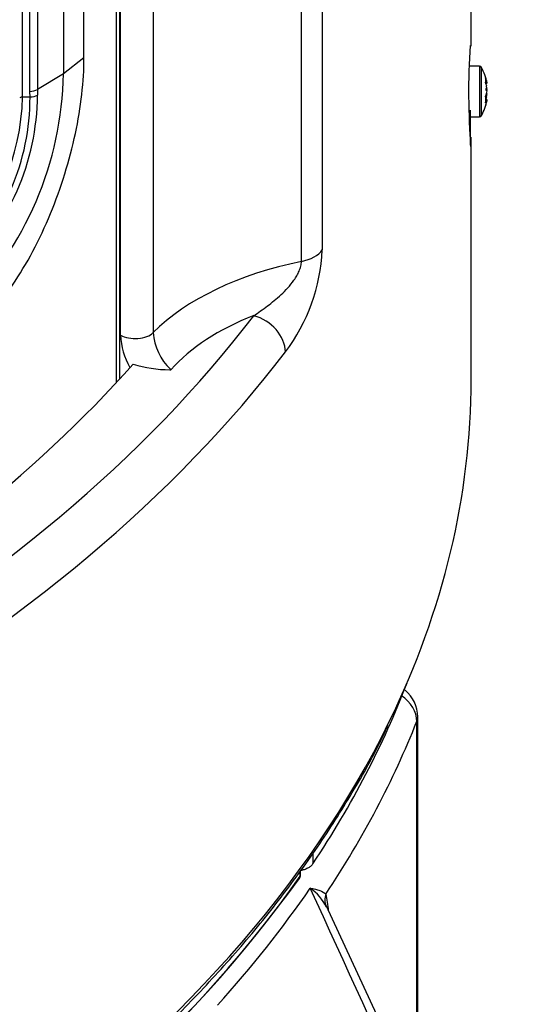
# Model space of a CAD drawing. Units: millimetres. Extents: x 333 to 3684, y 843 to 4600.
# Drawn here: x 1508 to 1581, y 4013 to 4155 of the extents above; entities that cross this region are included whole.
import ezdxf

# ---------------------------------------------------------------- set-up
doc = ezdxf.new("R2010")
doc.units = ezdxf.units.MM
for name, color, linetype in [('300025167_COVER_', 7, 'Continuous'), ('300025190_FRAME-', 7, 'Continuous'), ('300025217_OVERLA', 7, 'Continuous'), ('300025930_CAPOT_', 7, 'Continuous'), ('construction', 7, 'Continuous'), ('VIS_CBLZ_PLAS_4X', 7, 'Continuous')]:
    doc.layers.add(name, color=color, linetype=linetype)

# ---------------------------------------------------------------- blocks, each defined once
blk = doc.blocks.new('SE3')
at = {"layer": '300025167_COVER_', "color": 7, "linetype": 'Continuous'}
for p, q in [((1573.31, 4151.58), (1573.31, 4396.46)), ((1551.8, 4330.29), (1551.8, 4122.11)), ((1548.79, 4120.43), (1548.79, 4328.62)), ((1527.37, 4318.31), (1527.37, 4110.16)), ((1522.65, 4109.8), (1522.65, 4317.95)), ((1573.31, 4103.36), (1573.31, 4138.41)), ((1529.75, 4104.79), (1529.93, 4104.77)), ((1529.85, 4104.85), (1529.93, 4104.77)), ((1529.97, 4104.81), (1529.93, 4104.77)), ((1548.59, 4031.56), (1548.59, 4032.31)), ((1548.66, 4031.78), (1548.66, 4032.4))]:
    blk.add_line(p, q, dxfattribs=at)
for centre, radius, start, end in [((1675.92, 4145), 102.97, 176.2845, 184.5331), ((1525.12, 4123.39), 26.71, 323.1086, 357.2464), ((1532.87, 4110.22), 10.23, 182.3956, 209.8812), ((1535.45, 4110.7), 8.09, 183.8168, 226.2937), ((1529.91, 4123.61), 18.83, 253.2215, 269.526), ((1379.91, 4154.8), 209.02, 299.6121, 323.7514), ((1547.66, 4031.78), 1, 325.1065, 0)]:
    blk.add_arc(centre, radius, start, end, dxfattribs=at)
for centre, major_axis, ratio, start_param, end_param in [((1547.14, 4123.16), (5, 0), 0.57735, 5.049977, 5.912036), ((1562.04, 4098.64), (-40, 0), 0.57735, 5.049977, 5.761139), ((1257.31, 4185.01), (311, 0), 0.57735, 5.127469, 5.868106), ((1562.04, 4095.38), (-36, 0), 0.57735, 5.306029, 5.811977), ((1541.9, 4108.52), (3.97, -3.03), 0.747163, 0.518295, 2.089091), ((1524.77, 4111.02), (3, 0), 0.57735, 3.926991, 5.761139), ((1257.31, 4180.93), (316, 0), 0.57735, 5.127469, 5.868106), ((1257.31, 4185.01), (300.5, 0), 0.57735, 5.187908, 5.807666), ((1529.77, 4102.42), (1.57, 2.56), 0.559826, 0.790195, 0.837511), ((1529.97, 4108.08), (3, -2.65), 0.727515, -1.031513, -1.000065), ((1257.31, 4103.36), (-316, 0), 0.57735, 2.867258, 3.141593), ((1257.31, 4103.36), (-316, 0), 0.57735, 1.272597, 2.867258), ((1257.31, 4099.28), (314, 0), 0.57735, 5.095193, 5.900381), ((1547.66, 4031.78), (-0.82, 0.572), 0.757399, 3.142106, 3.627577), ((1547.66, 4031.78), (-1, 0), 0.57735, 2.758789, 3.141593)]:
    blk.add_ellipse(centre, major_axis=major_axis, ratio=ratio, start_param=start_param, end_param=end_param, dxfattribs=at)
for points, knots in [([(1573.26, 4137.04), (1573.26, 4137.04), (1573.26, 4137.04), (1573.25, 4137.16), (1573.23, 4137.66), (1573.21, 4138.78), (1573.21, 4140.42), (1573.21, 4141.63), (1573.22, 4142.29)], [0.0985996, 0.0985996, 0.0985996, 0.0985996, 0.1088519, 0.1895183, 0.3611766, 0.5783581, 0.8084217, 1, 1, 1, 1]), ([(1541.9, 4112.6), (1542.56, 4113.05), (1543.22, 4113.51), (1544.53, 4114.5), (1545.19, 4115.03), (1546.17, 4115.95), (1546.5, 4116.27), (1547.13, 4116.97), (1547.43, 4117.34), (1547.85, 4117.95), (1547.99, 4118.16), (1548.24, 4118.6), (1548.36, 4118.82), (1548.56, 4119.29), (1548.64, 4119.53), (1548.76, 4119.99), (1548.79, 4120.22), (1548.79, 4120.43)], [0, 0, 0, 0, 0.25, 0.25, 0.5, 0.5, 0.625, 0.625, 0.75, 0.75, 0.8125, 0.8125, 0.875, 0.875, 0.9375, 0.9375, 1, 1, 1, 1]), ([(1164.71, 3928.11), (1167.38, 3927.64), (1173.95, 3926.51), (1186.01, 3924.73), (1200.04, 3923.04), (1214.31, 3921.71), (1228.63, 3920.77), (1243.02, 3920.2), (1257.44, 3920.01), (1271.86, 3920.2), (1286.25, 3920.78), (1300.58, 3921.73), (1314.82, 3923.06), (1328.94, 3924.77), (1342.91, 3926.85), (1356.7, 3929.29), (1370.29, 3932.1), (1383.64, 3935.26), (1396.73, 3938.77), (1409.53, 3942.63), (1422.02, 3946.82), (1434.16, 3951.34), (1445.94, 3956.17), (1457.32, 3961.31), (1468.29, 3966.75), (1478.82, 3972.48), (1488.89, 3978.48), (1498.48, 3984.74), (1507.56, 3991.25), (1516.13, 3998), (1524.16, 4004.97), (1531.62, 4012.15), (1538.52, 4019.52), (1544.83, 4027.06), (1550.55, 4034.79), (1555.58, 4042.59), (1559.25, 4048.98), (1560.83, 4052.38), (1561.3, 4053.39)], [0, 0, 0, 0, 0.015097, 0.043772, 0.072448, 0.101122, 0.129796, 0.15847, 0.187143, 0.215816, 0.24449, 0.273163, 0.301838, 0.330513, 0.359189, 0.387866, 0.416545, 0.445225, 0.473907, 0.502591, 0.531277, 0.559966, 0.588657, 0.61735, 0.646046, 0.674744, 0.703444, 0.732146, 0.760848, 0.789549, 0.818249, 0.846944, 0.875634, 0.904315, 0.932985, 0.961639, 0.990276, 1, 1, 1, 1])]:
    blk.add_open_spline(points, degree=3, knots=knots, dxfattribs=at)
at = {"layer": '300025190_FRAME-', "color": 7, "linetype": 'Continuous'}
blk.add_line((1550.44, 4034.81), (1550.46, 4033.38), dxfattribs=at)
blk.add_ellipse((1257.31, 4098.46), major_axis=(-314.07, 0), ratio=0.57735, start_param=2.774485, end_param=2.925245, dxfattribs=at)
blk.add_open_spline([(1550.46, 4033.38), (1550.38, 4033.27), (1550.29, 4033.17), (1550.07, 4032.97), (1549.94, 4032.87), (1549.65, 4032.7), (1549.49, 4032.63), (1549.15, 4032.5), (1548.97, 4032.44), (1548.75, 4032.39), (1548.71, 4032.38), (1548.67, 4032.37)], degree=3, knots=[0, 0, 0, 0, 0.125, 0.125, 0.25, 0.25, 0.375, 0.375, 0.5, 0.5, 0.5234595, 0.5234595, 0.5234595, 0.5234595], dxfattribs=at)
at = {"layer": '300025217_OVERLA', "color": 7, "linetype": 'Continuous'}
for p, q in [((1522.05, 4102.93), (1522.05, 4314.18)), ((1522.52, 4103.44), (1522.52, 4315.26)), ((1517.36, 4149.88), (1517.36, 4206.22)), ((1514.39, 4203.92), (1514.39, 4147.58)), ((1508.49, 4144.21), (1508.49, 4202.19)), ((1510.64, 4201.64), (1510.64, 4145.3)), ((1509.55, 4145.03), (1509.55, 4201.37)), ((1517.36, 4149.88), (1514.39, 4147.58)), ((1514.39, 4147.58), (1510.64, 4145.3)), ((1509.56, 4144.21), (1509.55, 4145.03)), ((1510.64, 4145.3), (1510.64, 4144.5)), ((1509.56, 4144.21), (1508.49, 4144.21))]:
    blk.add_line(p, q, dxfattribs=at)
for centre, radius, start, end in [((1465.59, 4148.36), 48.8, 314.4368, 359.0871), ((1509.59, 4147.18), 2.15, 268.786, 299.069), ((1475.66, 4145), 32.84, 313.8978, 358.6374), ((1475.97, 4144.16), 33.59, 313.5998, 0.0901), ((1475.91, 4144.67), 34.73, 312.6264, 359.7073), ((1508.46, 4143.57), 0.646, 87.5572, 127.763)]:
    blk.add_arc(centre, radius, start, end, dxfattribs=at)
blk.add_ellipse((1509.56, 4145.08), major_axis=(-1.5, -0.02), ratio=0.577307, start_param=1.561457, end_param=2.37296, dxfattribs=at)
blk.add_open_spline([(1500.22, 4109.45), (1501.43, 4110.42), (1502.59, 4111.54), (1504.86, 4114.07), (1505.97, 4115.49), (1508.07, 4118.56), (1509.05, 4120.19), (1510.9, 4123.65), (1511.76, 4125.5), (1513.3, 4129.23), (1513.98, 4131.14), (1515.19, 4135.03), (1515.7, 4137), (1516.93, 4142.76), (1517.36, 4146.52), (1517.36, 4149.88)], degree=3, knots=[0, 0, 0, 0, 0.125, 0.125, 0.25, 0.25, 0.375, 0.375, 0.5, 0.5, 0.625, 0.625, 0.75, 0.75, 1, 1, 1, 1], dxfattribs=at)
at = {"layer": '300025930_CAPOT_', "color": 7, "linetype": 'Continuous'}
for p, q in [((1565.46, 3998.81), (1565.46, 4053.96)), ((1565.59, 3998.54), (1565.59, 4054.6))]:
    blk.add_line(p, q, dxfattribs=at)
for centre, radius, start, end in [((1560.59, 4054.6), 5, 0, 50.493), ((-6295.42, 423.18), 8634.79, 24.205281, 24.688842), ((1545.72, 4023.78), 7.46, 26.5027, 54.4328), ((1541.48, 4025.92), 11.26, 3.4923, 15.8047), ((1541.97, 4025.15), 10.57, 11.4314, 11.5835), ((-3290.96, 1772.86), 5342.31, 24.21489, 24.96106)]:
    blk.add_arc(centre, radius, start, end, dxfattribs=at)
for centre, major_axis, ratio, start_param, end_param in [((1560.59, 4054.6), (4.65, -1.83), 0.79621, 0.303603, 1.297489), ((1257.31, 4094.38), (316, 0), 0.57735, -0.366604, -0.223382), ((1560.59, 4054.6), (-5, 0), 0.57735, 2.918211, 3.141593), ((1257.31, 4096.89), (314.94, 0), 0.57735, -0.479943, -0.37767), ((1555.12, 4028.36), (2.79, 1.1), 0.877261, 2.485891, 3.144104)]:
    blk.add_ellipse(centre, major_axis=major_axis, ratio=ratio, start_param=start_param, end_param=end_param, dxfattribs=at)
blk.add_open_spline([(1550.06, 4029.84), (1550.19, 4029.82), (1550.32, 4029.8), (1550.57, 4029.75), (1550.69, 4029.72), (1551.03, 4029.63), (1551.24, 4029.57), (1551.82, 4029.36), (1552.12, 4029.19), (1552.32, 4028.98)], degree=3, knots=[0, 0, 0, 0, 0.125, 0.125, 0.25, 0.25, 0.5, 0.5, 1, 1, 1, 1], dxfattribs=at)
at = {"layer": 'VIS_CBLZ_PLAS_4X', "color": 7, "linetype": 'Continuous'}
for p, q in [((1574.53, 4148.67), (1573.11, 4148.67)), ((1574.53, 4148.67), (1574.53, 4141.34)), ((1574.81, 4141.53), (1574.81, 4148.47)), ((1575.43, 4146.46), (1575.56, 4146.51)), ((1575.47, 4146.14), (1575.62, 4146.2)), ((1575.53, 4146.2), (1575.62, 4146.24)), ((1575.53, 4146.17), (1575.62, 4146.2)), ((1575.45, 4145.43), (1575.53, 4145.3)), ((1575.62, 4145.31), (1575.53, 4145.3)), ((1575.53, 4145.3), (1575.56, 4145.3)), ((1575.56, 4144.23), (1575.43, 4144.23)), ((1575.62, 4143.81), (1575.44, 4143.88)), ((1575.56, 4143.68), (1575.44, 4143.73)), ((1575.62, 4143.77), (1575.62, 4143.77)), ((1575.46, 4143.11), (1575.45, 4143.06)), ((1573.11, 4141.34), (1574.53, 4141.34))]:
    blk.add_line(p, q, dxfattribs=at)
for centre, radius, start, end in [((1574.53, 4148.37), 0.3, 20.273, 90), ((1568.73, 4145), 7, 10.5233, 29.7069), ((1572.86, 4145.77), 2.8, 9.5216, 15.2203), ((1573.1, 4145.23), 2.52, 1.7923, 12.6177), ((1574.04, 4144.87), 1.58, 9.7152, 15.8015), ((1574.04, 4145.14), 1.58, 344.1985, 359.0166), ((1573.1, 4144.78), 2.52, 347.3823, 358.2077), ((1568.73, 4145), 7, 330.2931, 349.4387), ((1574.53, 4141.64), 0.3, 270, 339.727)]:
    blk.add_arc(centre, radius, start, end, dxfattribs=at)
for centre, major_axis, ratio, start_param, end_param in [((1568.73, 4146.64), (-6.71, 0), 0.57735, 3.054141, 3.229044), ((1569.07, 4144.31), (6.19, 3.03), 0.785729, 6.120396, 6.210708), ((1569.07, 4145.7), (6.19, -3.03), 0.785729, 0.571471, 0.661783), ((1575.45, 4146.99), (0.083, -0.827), 0.016453, 0.037313, 0.287969), ((1569.07, 4144.02), (6.51, 2.25), 0.555594, -0.484617, -0.394305), ((1575.58, 4145.12), (-0.02, 1.27), 0.099538, 1.321066, 1.478977), ((1568.73, 4145.1), (7, 0), 0.169102, 0.176993, 0.282738), ((1568.73, 4144.91), (7, 0), 0.169102, 0.176993, 0.282738), ((1575.45, 4145.34), (0.015, -0.801), 0.103298, 1.267822, 1.518477), ((1568.73, 4143.85), (-6.71, 0), 0.816497, 3.054141, 3.229044), ((1569.07, 4145.99), (6.51, -2.25), 0.555594, 6.178497, 6.268809), ((1568.73, 4145.02), (7, 0), 0.985599, 6.000448, 6.106192), ((1568.73, 4144.99), (7, 0), 0.985599, 6.000448, 6.106192), ((1569.07, 4144.31), (6.19, 3.03), 0.785729, -0.633901, -0.571471), ((1575.58, 4144.32), (-0.13, -1.26), 0.017078, -0.248021, -0.090111)]:
    blk.add_ellipse(centre, major_axis=major_axis, ratio=ratio, start_param=start_param, end_param=end_param, dxfattribs=at)
blk.add_open_spline([(1575.62, 4143.81), (1575.62, 4143.81), (1575.6, 4143.77), (1575.56, 4143.68)], degree=3, dxfattribs=at)

msp = doc.modelspace()

# ---------------------------------------------------------------- block references
at = {"layer": 'construction'}
msp.add_blockref('SE3', (0, 0), dxfattribs=at)

doc.saveas('drawing.dxf')
